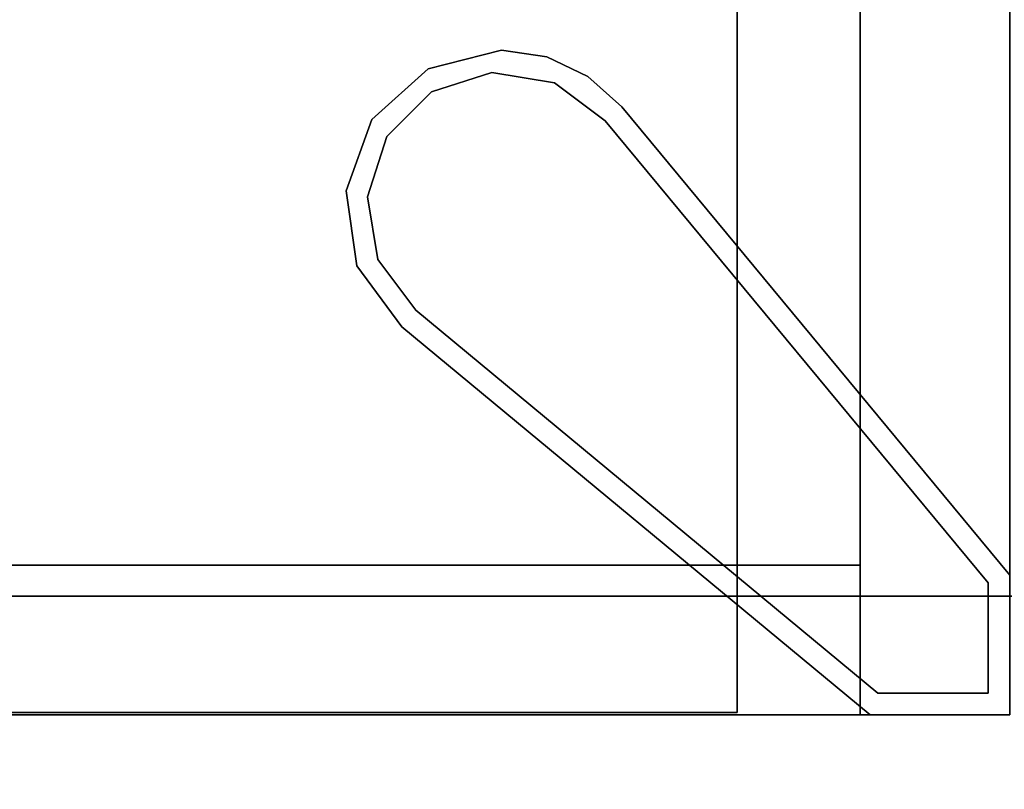
# Model space of a CAD drawing. Units: inches. Extents: x 16 to 210, y 294 to 454.
# Drawn here: x 109 to 113, y 374 to 378 of the extents above; entities that cross this region are included whole.
import ezdxf

# ---------------------------------------------------------------- set-up
doc = ezdxf.new("R2010")
doc.units = ezdxf.units.IN
doc.header["$MEASUREMENT"] = 0
for name, color, linetype in [('A-FURN', 7, 'Continuous'), ('A-FURN-ATTRIBUTE-T', 7, 'Continuous'), ('TK3FM_STOR', 5, 'Continuous'), ('TK3FM_STOR_BACK', 7, 'Continuous'), ('TK3FM_STOR_LEG', 4, 'Continuous'), ('TK3PNL_FRAME', 35, 'Continuous'), ('TK3WSURF', 41, 'Continuous')]:
    doc.layers.add(name, color=color, linetype=linetype)

# ---------------------------------------------------------------- blocks, each defined once
blk = doc.blocks.new('3_ULME1996C')
at = {"layer": 'TK3FM_STOR'}
for points, invisible_edges in [([(48, 0, 21), (48, 0, 20), (-48, 0, 21)], 2), ([(48, 0, 20), (-48, 0, 20), (-48, 0, 21)], 12), ([(-48, 0, 20), (48, 0, 20), (-48, -19, 20)], 2), ([(48, 0, 20), (48, -19, 20), (-48, -19, 20)], 12), ([(-48, -19, 21), (48, -19, 21), (-48, 0, 21)], 2), ([(48, -19, 21), (48, 0, 21), (-48, 0, 21)], 12), ([(-47.3125, 0, 6), (-47.3125, 0, 7), (47.3125, 0, 6)], 2), ([(-47.3125, 0, 7), (47.3125, 0, 7), (47.3125, 0, 6)], 12), ([(-47.3125, -19, 7), (47.3125, -19, 7), (-47.3125, 0, 7)], 2), ([(47.3125, -19, 7), (47.3125, 0, 7), (-47.3125, 0, 7)], 12), ([(-47.3125, 0, 6), (47.3125, 0, 6), (-47.3125, -19, 6)], 2), ([(47.3125, 0, 6), (47.3125, -19, 6), (-47.3125, -19, 6)], 12), ([(47.3125, 0, 6), (47.3125, 0, 7), (47.3125, -19, 6)], 2), ([(47.3125, 0, 7), (47.3125, -19, 7), (47.3125, -19, 6)], 12), ([(47.3125, -19, 20), (48, -19, 20), (47.3125, 0, 20)], 2), ([(48, -19, 20), (48, 0, 20), (47.3125, 0, 20)], 12), ([(47.3125, 0, 20), (47.3125, 0, 6), (47.3125, -19, 20)], 2), ([(47.3125, 0, 6), (47.3125, -19, 6), (47.3125, -19, 20)], 12), ([(47.3125, 0, 6), (48, 0, 6), (47.3125, -19, 6)], 2), ([(48, 0, 6), (48, -19, 6), (47.3125, -19, 6)], 12), ([(48, 0, 20), (48, 0, 6), (47.3125, 0, 20)], 2), ([(48, 0, 6), (47.3125, 0, 6), (47.3125, 0, 20)], 12)]:
    blk.add_3dface(points, dxfattribs=dict(at, invisible_edges=invisible_edges))
at = {"layer": 'TK3FM_STOR_BACK'}
for points, invisible_edges in [([(-47.3125, -0.6875, 20), (47.3125, -0.6875, 20), (-47.3125, 0, 20)], 2), ([(47.3125, -0.6875, 20), (47.3125, 0, 20), (-47.3125, 0, 20)], 12), ([(47.3125, -0.6875, 7), (-47.3125, -0.6875, 7), (47.3125, 0, 7)], 2), ([(-47.3125, -0.6875, 7), (-47.3125, 0, 7), (47.3125, 0, 7)], 12), ([(-47.3125, 0, 7), (-47.3125, 0, 20), (47.3125, 0, 7)], 2), ([(-47.3125, 0, 20), (47.3125, 0, 20), (47.3125, 0, 7)], 12), ([(47.3125, -0.6875, 20), (47.3125, -0.6875, 7), (47.3125, 0, 20)], 2), ([(47.3125, -0.6875, 7), (47.3125, 0, 7), (47.3125, 0, 20)], 12), ([(-47.3125, -0.6875, 20), (-47.3125, -0.6875, 7), (47.3125, -0.6875, 20)], 2), ([(-47.3125, -0.6875, 7), (47.3125, -0.6875, 7), (47.3125, -0.6875, 20)], 12)]:
    blk.add_3dface(points, dxfattribs=dict(at, invisible_edges=invisible_edges))
at = {"layer": 'TK3FM_STOR_LEG'}
for points, invisible_edges in [([(47.3583, 0, 0.8), (45.2099, -1.7804, 0.8), (47.3583, 0, 6)], 2), ([(45.2099, -1.7804, 0.8), (45.2099, -1.7804, 6), (47.3583, 0, 6)], 12), ([(45.2099, -1.7804, 6), (46.2196, -2.7901, 6), (47.3583, 0, 6)], 3), ([(47.3943, -0.1, 0.8), (45.2099, -1.7804, 0.8), (47.3583, 0, 0.8)], 13), ([(48, -0.6417, 6), (47.3583, 0, 6), (46.2196, -2.7901, 6)], 3), ([(48, 0, 0.8), (47.3583, 0, 0.8), (48, 0, 6)], 2), ([(47.3583, 0, 0.8), (47.3583, 0, 6), (48, 0, 6)], 12), ([(48, 0, 6), (47.3583, 0, 6), (48, -0.6417, 6)], 2), ([(47.3943, -0.1, 0.8), (47.3583, 0, 0.8), (47.9, -0.1, 0.8)], 3), ([(47.3583, 0, 0.8), (48, 0, 0.8), (47.9, -0.1, 0.8)], 14), ([(48, 0, 0.8), (48, -0.6417, 0.8), (47.9, -0.1, 0.8)], 14), ([(47.3943, -0.1, 0.8), (45.2737, -1.8574, 0.8), (45.2099, -1.7804, 0.8)], 14), ([(47.3943, -0.1), (45.2737, -1.8574), (47.3943, -0.1, 0.8)], 2), ([(45.2737, -1.8574), (45.2737, -1.8574, 0.8), (47.3943, -0.1, 0.8)], 12), ([(45.2737, -1.8574), (47.3943, -0.1), (46.1426, -2.7263)], 14), ([(47.9, -0.6057), (46.1426, -2.7263), (47.3943, -0.1)], 14), ([(47.9, -0.1), (47.3943, -0.1), (47.9, -0.1, 0.8)], 2), ([(47.3943, -0.1), (47.3943, -0.1, 0.8), (47.9, -0.1, 0.8)], 12), ([(47.9, -0.1), (47.9, -0.6057), (47.3943, -0.1)], 2), ([(47.9, -0.1, 0.8), (48, -0.6417, 0.8), (47.9, -0.6057, 0.8)], 3), ([(47.9, -0.6057), (47.9, -0.1), (47.9, -0.6057, 0.8)], 2), ([(47.9, -0.1), (47.9, -0.1, 0.8), (47.9, -0.6057, 0.8)], 12), ([(47.9, -0.6057, 0.8), (46.2196, -2.7901, 0.8), (46.1426, -2.7263, 0.8)], 3), ([(46.1426, -2.7263), (47.9, -0.6057), (46.1426, -2.7263, 0.8)], 2), ([(47.9, -0.6057), (47.9, -0.6057, 0.8), (46.1426, -2.7263, 0.8)], 12), ([(46.2196, -2.7901, 0.8), (47.9, -0.6057, 0.8), (48, -0.6417, 0.8)], 3), ([(46.2196, -2.7901, 0.8), (48, -0.6417, 0.8), (46.2196, -2.7901, 6)], 2), ([(48, -0.6417, 0.8), (48, -0.6417, 6), (46.2196, -2.7901, 6)], 12), ([(45.0039, -2.0606, 6), (45.072, -2.732, 6), (45.2099, -1.7804, 6)], 3), ([(45.0039, -2.0606, 0.8), (45.2099, -1.7804, 0.8), (45.0999, -2.0903, 0.8)], 14), ([(45.072, -2.732, 6), (45.3301, -2.9652, 6), (45.2099, -1.7804, 6)], 14), ([(45.0999, -2.0903, 0.8), (45.2099, -1.7804, 0.8), (45.2737, -1.8574, 0.8)], 3), ([(45.3301, -2.9652, 6), (45.6675, -3.0496, 6), (45.2099, -1.7804, 6)], 14), ([(45.6675, -3.0496, 6), (45.8746, -3.019, 6), (45.2099, -1.7804, 6)], 14), ([(45.8746, -3.019, 6), (46.064, -2.93, 6), (45.2099, -1.7804, 6)], 14), ([(46.064, -2.93, 6), (46.2196, -2.7901, 6), (45.2099, -1.7804, 6)], 14), ([(45.0999, -2.0903), (45.2737, -1.8574), (45.1407, -2.6538)], 14), ([(45.3462, -2.8593), (45.1407, -2.6538), (45.2737, -1.8574)], 14), ([(45.9097, -2.9001), (45.2737, -1.8574), (46.1426, -2.7263)], 3), ([(45.9097, -2.9001), (45.623, -2.948), (45.2737, -1.8574)], 14), ([(45.623, -2.948), (45.3462, -2.8593), (45.2737, -1.8574)], 14), ([(45.0039, -2.0606, 6), (44.9541, -2.4048, 6), (45.072, -2.732, 6)], 12), ([(45.0039, -2.0606, 0.8), (45.052, -2.377, 0.8), (44.9541, -2.4048, 0.8)], 3), ([(45.052, -2.377, 0.8), (45.0039, -2.0606, 0.8), (45.0999, -2.0903, 0.8)], 3), ([(45.052, -2.377), (45.0999, -2.0903), (45.1407, -2.6538)], 2), ([(45.1407, -2.6538, 0.8), (44.9541, -2.4048, 0.8), (45.052, -2.377, 0.8)], 3), ([(45.072, -2.732, 0.8), (44.9541, -2.4048, 0.8), (45.1407, -2.6538, 0.8)], 14), ([(45.3462, -2.8593, 0.8), (45.072, -2.732, 0.8), (45.1407, -2.6538, 0.8)], 3), ([(45.072, -2.732, 0.8), (45.3462, -2.8593, 0.8), (45.3301, -2.9652, 0.8)], 3), ([(46.1426, -2.7263, 0.8), (46.064, -2.93, 0.8), (45.9097, -2.9001, 0.8)], 3), ([(46.2196, -2.7901, 0.8), (46.064, -2.93, 0.8), (46.1426, -2.7263, 0.8)], 14), ([(45.623, -2.948, 0.8), (45.3301, -2.9652, 0.8), (45.3462, -2.8593, 0.8)], 3), ([(45.9097, -2.9001, 0.8), (45.8746, -3.019, 0.8), (45.623, -2.948, 0.8)], 3), ([(45.8746, -3.019, 0.8), (45.9097, -2.9001, 0.8), (46.064, -2.93, 0.8)], 3), ([(45.6675, -3.0496, 0.8), (45.3301, -2.9652, 0.8), (45.623, -2.948, 0.8)], 14), ([(45.8746, -3.019, 0.8), (45.6675, -3.0496, 0.8), (45.623, -2.948, 0.8)], 14)]:
    blk.add_3dface(points, dxfattribs=dict(at, invisible_edges=invisible_edges))
for points in [[(45.2099, -1.7804, 0.8), (45.0039, -2.0606, 0.8), (45.2099, -1.7804, 6)], [(45.2099, -1.7804, 6), (45.0039, -2.0606, 0.8), (45.0039, -2.0606, 6)], [(45.2737, -1.8574), (45.0999, -2.0903), (45.2737, -1.8574, 0.8)], [(45.2737, -1.8574, 0.8), (45.0999, -2.0903), (45.0999, -2.0903, 0.8)], [(44.9541, -2.4048, 6), (45.0039, -2.0606, 6), (44.9541, -2.4048, 0.8)], [(44.9541, -2.4048, 0.8), (45.0039, -2.0606, 6), (45.0039, -2.0606, 0.8)], [(45.052, -2.377, 0.8), (45.0999, -2.0903, 0.8), (45.052, -2.377)], [(45.052, -2.377), (45.0999, -2.0903, 0.8), (45.0999, -2.0903)], [(45.1407, -2.6538), (45.052, -2.377, 0.8), (45.052, -2.377)], [(45.1407, -2.6538, 0.8), (45.052, -2.377, 0.8), (45.1407, -2.6538)], [(45.072, -2.732, 0.8), (44.9541, -2.4048, 6), (44.9541, -2.4048, 0.8)], [(44.9541, -2.4048, 6), (45.072, -2.732, 0.8), (45.072, -2.732, 6)], [(45.3462, -2.8593), (45.3462, -2.8593, 0.8), (45.1407, -2.6538)], [(45.3462, -2.8593, 0.8), (45.1407, -2.6538, 0.8), (45.1407, -2.6538)], [(45.3301, -2.9652, 6), (45.072, -2.732, 6), (45.3301, -2.9652, 0.8)], [(45.3301, -2.9652, 0.8), (45.072, -2.732, 6), (45.072, -2.732, 0.8)], [(46.1426, -2.7263), (45.9097, -2.9001, 0.8), (45.9097, -2.9001)], [(46.1426, -2.7263), (46.1426, -2.7263, 0.8), (45.9097, -2.9001, 0.8)], [(46.2196, -2.7901, 0.8), (46.2196, -2.7901, 6), (46.064, -2.93, 0.8)], [(46.2196, -2.7901, 6), (46.064, -2.93, 6), (46.064, -2.93, 0.8)], [(45.3462, -2.8593), (45.623, -2.948), (45.3462, -2.8593, 0.8)], [(45.3462, -2.8593, 0.8), (45.623, -2.948), (45.623, -2.948, 0.8)], [(45.9097, -2.9001, 0.8), (45.623, -2.948, 0.8), (45.9097, -2.9001)], [(45.9097, -2.9001), (45.623, -2.948, 0.8), (45.623, -2.948)], [(45.8746, -3.019, 0.8), (46.064, -2.93, 0.8), (45.8746, -3.019, 6)], [(46.064, -2.93, 6), (45.8746, -3.019, 6), (46.064, -2.93, 0.8)], [(45.6675, -3.0496, 0.8), (45.6675, -3.0496, 6), (45.3301, -2.9652, 0.8)], [(45.6675, -3.0496, 6), (45.3301, -2.9652, 6), (45.3301, -2.9652, 0.8)], [(45.6675, -3.0496, 6), (45.6675, -3.0496, 0.8), (45.8746, -3.019, 6)], [(45.6675, -3.0496, 0.8), (45.8746, -3.019, 0.8), (45.8746, -3.019, 6)]]:
    blk.add_3dface(points, dxfattribs=at)
at = {"layer": 'A-FURN-ATTRIBUTE-T'}
blk.add_attdef('CAPTG', (0, 1), '', height=2.5, dxfattribs=at)
at = {"layer": 'A-FURN-ATTRIBUTE-T', "flags": 1}
for tag in ['CAPPN', 'CAPMG', 'CAPMC', 'CAPQT', 'CAPDH', 'CAPGC']:
    blk.add_attdef(tag, (0, 0), '', height=0.001, dxfattribs=at)
blk = doc.blocks.new('3_UNTT60')
at = {"layer": 'TK3PNL_FRAME'}
blk.add_line((61.1875, 1.39, 0.565), (1.6875, 1.39, 0.565), dxfattribs=at)
for points, invisible_edges in [([(1.4375, 1.39), (1.5615, 1.39, 0.531), (1.6875, 1.39, 0.565), (61.1875, 1.39, 0.565)], 9), ([(1.4375, 1.39), (61.1875, 1.39, 0.565), (61.3125, 1.39, 0.531), (61.4035, 1.39, 0.44)], 9), ([(1.4375, 1.39), (61.4035, 1.39, 0.44), (61.4375, 1.39, 0.315), (61.4375, 1.39)], 1)]:
    blk.add_3dface(points, dxfattribs=dict(at, invisible_edges=invisible_edges))
blk.add_3dface([(61.1875, -1.39, 0.565), (61.1875, 1.39, 0.565), (1.6875, 1.39, 0.565), (1.6875, -1.39, 0.565)], dxfattribs=at)
at = {"layer": 'A-FURN-ATTRIBUTE-T'}
blk.add_attdef('CAPTG', (0, 1), '', height=2.5, dxfattribs=at)
at = {"layer": 'A-FURN-ATTRIBUTE-T', "flags": 1}
for tag in ['CAPPN', 'CAPMG', 'CAPMC', 'CAPQT', 'CAPDH', 'CAPGC']:
    blk.add_attdef(tag, (0, 0), '', height=0.001, dxfattribs=at)
blk = doc.blocks.new('3_UNWR3060')
at = {"layer": 'TK3WSURF'}
for points, invisible_edges in [([(0, -30, 29), (60, -30, 29), (0, -1, 29)], 2), ([(60, -30, 29), (60, -1, 29), (0, -1, 29)], 12), ([(0, -1, 28), (60, -1, 28), (0, -30, 28)], 2), ([(60, -1, 28), (60, -30, 28), (0, -30, 28)], 12), ([(0, -30, 29), (0, -1, 29), (0, -30, 28)], 2), ([(0, -1, 29), (0, -1, 28), (0, -30, 28)], 12), ([(0, -30, 29), (0, -30, 28), (60, -30, 29)], 2), ([(0, -30, 28), (60, -30, 28), (60, -30, 29)], 12)]:
    blk.add_3dface(points, dxfattribs=dict(at, invisible_edges=invisible_edges))
at = {"layer": 'A-FURN-ATTRIBUTE-T'}
blk.add_attdef('CAPTG', (0, 1), '', height=2.5, dxfattribs=at)
at = {"layer": 'A-FURN-ATTRIBUTE-T', "flags": 1}
for tag in ['CAPPN', 'CAPMG', 'CAPMC', 'CAPQT', 'CAPDH', 'CAPGC']:
    blk.add_attdef(tag, (0, 0), '', height=0.001, dxfattribs=at)

msp = doc.modelspace()

# ---------------------------------------------------------------- block references
at = {"layer": 'A-FURN', "rotation": 90}
msp.add_blockref('3_UNWR3060', (82.1461, 374.6412), dxfattribs=at)
at = {"layer": 'A-FURN', "xscale": -1, "rotation": 180}
msp.add_blockref('3_ULME1996C', (65.3978, 374.6299), dxfattribs=at)
at = {"layer": 'A-FURN'}
msp.add_blockref('3_UNTT60', (83.2924, 373.7852), dxfattribs=at)

doc.saveas('drawing.dxf')
